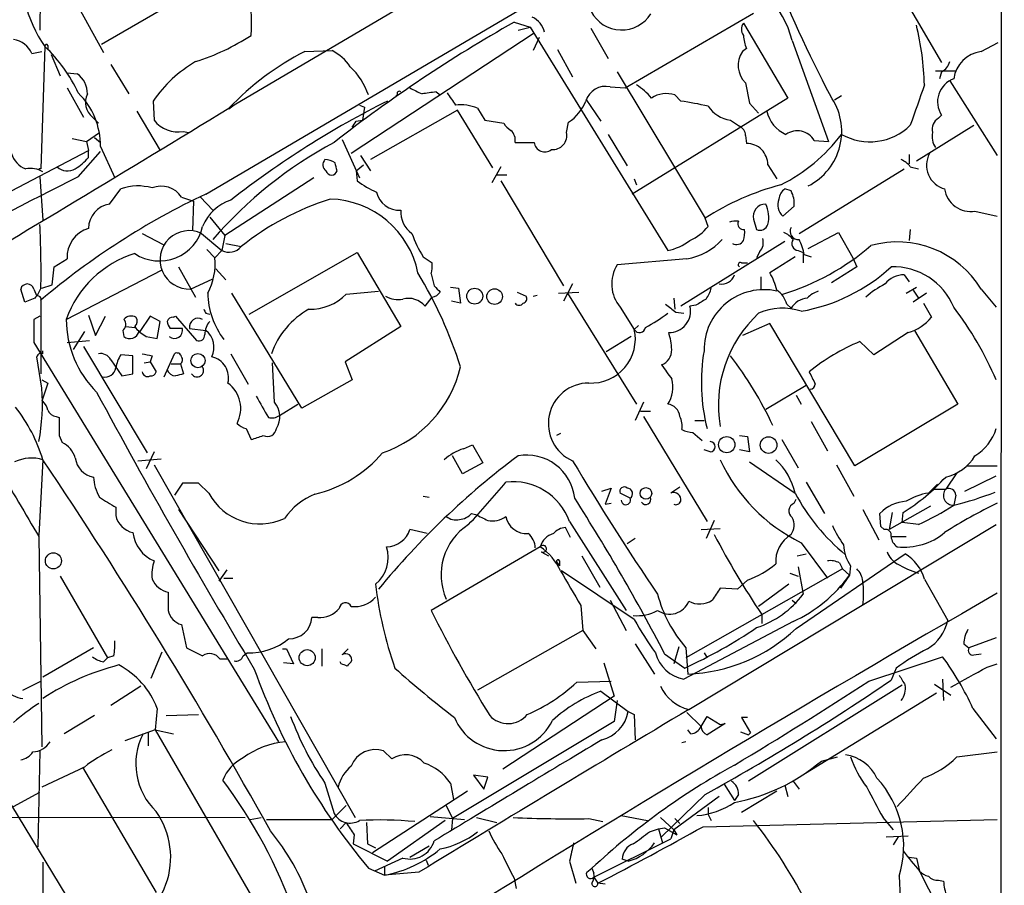
# Model space of a CAD drawing. Extents: x 8 to 1055, y 8 to 885.
# Drawn here: x 782 to 865, y 136 to 209 of the extents above; entities that cross this region are included whole.
import ezdxf

# ---------------------------------------------------------------- set-up
doc = ezdxf.new("R2010")
doc.units = 0
doc.header["$MEASUREMENT"] = 0
doc.layers.add('MAIN', color=5, linetype='CONTINUOUS')

msp = doc.modelspace()

# ---------------------------------------------------------------- linework, layer by layer
at = {"layer": 'MAIN'}
for p, q in [((864.616, 776.0547), (864.2773, 61.6373)), ((833.882, 221.3187), (800.1, 201.422)), ((797.7293, 193.9713), (837.7767, 217.5087)), ((783.9287, 215.7307), (783.844, 207.6873)), ((854.1173, 213.9527), (859.3667, 204.978)), ((785.4527, 212.598), (789.178, 205.8247)), ((797.4753, 211.4127), (789.0087, 206.502)), ((832.866, 202.8613), (843.6187, 209.1267)), ((823.5527, 208.3647), (824.9073, 207.9413)), ((823.8913, 207.6873), (824.9073, 207.9413)), ((824.9073, 207.9413), (836.422, 189.23)), ((829.9873, 207.8567), (831.4267, 205.3167)), ((842.772, 208.28), (846.4973, 202.0147)), ((825.246, 207.4333), (809.9213, 197.358)), ((825.6693, 207.0947), (825.1613, 205.994)), ((784.2673, 206.3327), (783.9287, 196.088)), ((784.5213, 206.4173), (784.5213, 206.0787)), ((843.026, 206.1633), (842.6873, 205.9093)), ((846.836, 206.8407), (849.884, 198.374)), ((862.6687, 205.9093), (864.108, 206.6713)), ((783.1667, 205.74), (784.0133, 205.9093)), ((784.7753, 205.6553), (785.5373, 203.8773)), ((806.0267, 205.9093), (808.3127, 205.994)), ((827.1933, 206.0787), (828.4633, 203.7927)), ((789.7707, 204.8087), (791.2947, 202.3533)), ((786.13, 204.1313), (786.9767, 204.0467)), ((832.1887, 204.216), (839.5547, 191.9393)), ((858.8587, 204.3007), (860.552, 204.3007)), ((859.3667, 204.216), (859.1973, 203.6233)), ((831.596, 202.946), (832.866, 202.8613)), ((842.9413, 203.2847), (843.28, 201.5913)), ((860.044, 203.454), (864.0233, 197.1887)), ((786.13, 202.8613), (787.4847, 200.406)), ((813.816, 202.2687), (813.6467, 202.184)), ((817.0333, 202.5227), (817.372, 202.2687)), ((837.0147, 202.2687), (837.5227, 201.7607)), ((850.9847, 202.184), (850.392, 201.8453)), ((793.3267, 201.7607), (793.4113, 200.152)), ((800.1, 201.422), (799.6767, 201.0833)), ((810.5987, 201.422), (811.022, 201.2527)), ((810.5987, 201.422), (811.022, 201.2527)), ((811.022, 201.2527), (810.8527, 200.152)), ((829.564, 201.93), (830.834, 200.0673)), ((846.4973, 202.0147), (833.4587, 193.9713)), ((843.28, 201.5913), (844.042, 200.7447)), ((788.2467, 200.406), (788.7547, 199.898)), ((791.972, 200.914), (793.9193, 197.612)), ((818.8113, 200.9987), (811.53, 196.85)), ((821.7747, 196.1727), (818.8113, 200.9987)), ((820.5047, 201.168), (821.0973, 200.152)), ((859.1127, 200.3213), (859.3667, 200.5753)), ((810.3447, 200.0673), (810.8527, 200.152)), ((821.0973, 200.152), (822.706, 199.898)), ((827.9553, 199.136), (828.1247, 199.9827)), ((841.6713, 200.152), (842.4333, 199.644)), ((857.25, 196.7653), (862.076, 199.7287)), ((787.7387, 198.374), (788.8393, 199.136)), ((795.8667, 199.2207), (796.29, 199.136)), ((831.4267, 198.9667), (833.0353, 196.342)), ((842.9413, 198.882), (843.026, 198.2047)), ((786.5533, 198.628), (787.7387, 198.374)), ((787.7387, 198.374), (787.908, 197.612)), ((788.416, 198.7127), (788.924, 198.2893)), ((788.924, 197.9507), (790.1093, 195.326)), ((809.1593, 198.5433), (810.5987, 195.326)), ((823.6373, 198.2893), (825.246, 198.2893)), ((848.6987, 198.4587), (849.884, 198.374)), ((778.002, 192.4473), (787.908, 197.612)), ((787.0613, 195.4107), (788.924, 197.5273)), ((787.908, 197.0193), (787.908, 197.612)), ((810.6833, 197.1887), (811.53, 195.9187)), ((856.6573, 197.2733), (856.6573, 196.5113)), ((810.3447, 195.9187), (810.9373, 196.4267)), ((844.804, 196.4267), (845.566, 195.2413)), ((783.9287, 196.088), (783.7593, 196.088)), ((810.3447, 195.9187), (810.4293, 195.072)), ((822.452, 196.2573), (821.69, 194.9027)), ((822.1133, 195.58), (822.96, 195.58)), ((847.4287, 190.6693), (856.234, 196.088)), ((856.742, 196.2573), (857.4193, 196.088)), ((783.844, 195.4107), (784.098, 191.77)), ((806.7887, 195.326), (799.338, 190.5)), ((822.452, 195.072), (827.7013, 186.2667)), ((833.628, 195.2413), (833.7973, 194.7333)), ((789.686, 193.1247), (790.6173, 194.3947)), ((846.7513, 194.2253), (846.2433, 194.3947)), ((795.6973, 193.7173), (796.7133, 193.3787)), ((796.7133, 193.3787), (796.6287, 190.9233)), ((797.306, 193.7173), (798.322, 192.6167)), ((846.074, 192.1087), (847.0053, 192.9553)), ((862.1607, 192.532), (864.0233, 192.1087)), ((798.068, 192.024), (799.338, 190.5)), ((839.8087, 191.262), (839.5547, 191.9393)), ((843.6187, 191.8547), (843.8727, 191.008)), ((792.3953, 190.6693), (794.1733, 189.738)), ((797.3907, 190.6693), (799.084, 189.23)), ((799.338, 190.5), (799.084, 189.23)), ((848.1907, 189.3993), (850.7307, 190.754)), ((850.7307, 190.754), (851.916, 188.6373)), ((856.742, 191.008), (856.6573, 190.0767)), ((799.4227, 189.8227), (800.6927, 189.5687)), ((846.2433, 189.992), (837.5227, 184.5733)), ((797.814, 189.3147), (798.4913, 188.6373)), ((799.084, 189.23), (798.4913, 188.6373)), ((801.37, 183.896), (810.4293, 189.0607)), ((810.4293, 189.0607), (814.07, 182.88)), ((844.1267, 189.1453), (843.8727, 188.6373)), ((847.344, 189.23), (847.7673, 189.0607)), ((847.7673, 189.0607), (847.7673, 188.214)), ((847.852, 188.8913), (848.4447, 188.722)), ((785.0293, 187.8753), (786.13, 188.5527)), ((815.9327, 188.722), (816.6947, 188.214)), ((838.0307, 188.5527), (832.1887, 188.0447)), ((842.6027, 188.214), (843.1107, 188.214)), ((847.09, 188.722), (844.9733, 187.3673)), ((851.916, 188.6373), (852.2547, 187.8753)), ((784.86, 186.3513), (785.0293, 187.8753)), ((786.0453, 183.4727), (794.0887, 187.6213)), ((795.4433, 187.8753), (796.8827, 185.3353)), ((798.576, 187.706), (799.4227, 186.7747)), ((816.61, 187.2827), (816.864, 186.2667)), ((852.2547, 187.8753), (850.138, 186.5207)), ((856.234, 187.198), (856.6573, 186.6053)), ((796.4593, 186.0127), (798.322, 186.8593)), ((828.4633, 186.436), (827.7013, 184.9967)), ((844.2113, 187.0287), (844.2113, 186.0127)), ((782.574, 184.912), (782.2353, 186.0127)), ((783.336, 186.0127), (783.59, 185.42)), ((783.9287, 186.0973), (783.59, 185.42)), ((784.0133, 186.0973), (784.86, 186.3513)), ((805.7727, 176.022), (799.9307, 185.674)), ((809.498, 185.5893), (812.2073, 185.8433)), ((818.2187, 186.182), (818.896, 186.0973)), ((818.896, 186.0973), (819.0653, 184.8273)), ((823.8067, 185.7587), (824.5687, 185.42)), ((827.278, 185.674), (828.9713, 185.7587)), ((828.04, 185.674), (833.7973, 176.3607)), ((856.4033, 185.674), (857.25, 186.182)), ((856.996, 185.928), (857.4193, 185.2507)), ((858.0967, 185.674), (856.996, 184.912)), ((862.6687, 186.0127), (863.9387, 184.4887)), ((783.4207, 185.2507), (782.574, 184.912)), ((783.9287, 185.0813), (783.9287, 178.9007)), ((816.102, 184.5733), (816.6947, 185.3353)), ((819.0653, 184.8273), (818.3033, 184.9967)), ((825.1613, 185.42), (825.5, 185.5047)), ((836.93, 185.2507), (837.0147, 184.3193)), ((846.4127, 184.7427), (846.7513, 184.404)), ((857.8427, 184.8273), (858.52, 183.642)), ((797.7293, 183.9807), (798.068, 183.896)), ((832.4427, 184.4887), (833.628, 182.626)), ((837.0993, 184.0653), (837.7767, 183.9807)), ((838.7927, 184.658), (838.2847, 184.5733)), ((783.844, 183.7267), (783.336, 183.4727)), ((783.336, 183.4727), (783.336, 181.5253)), ((787.908, 183.8113), (788.5007, 182.118)), ((788.5007, 182.118), (789.3473, 183.7267)), ((793.0727, 183.7267), (792.226, 182.4567)), ((793.9193, 183.3033), (793.0727, 183.7267)), ((793.6653, 181.864), (793.9193, 183.3033)), ((795.02, 183.642), (795.1893, 183.7267)), ((795.1893, 183.7267), (796.9673, 181.6947)), ((844.9733, 183.134), (842.6873, 182.118)), ((852.0853, 171.196), (844.9733, 183.134)), ((787.5693, 182.4567), (786.638, 180.9327)), ((790.7867, 182.5413), (790.8713, 182.0333)), ((791.0407, 182.88), (791.8027, 182.7953)), ((792.1413, 182.4567), (792.734, 182.0333)), ((795.782, 182.7107), (794.766, 182.7107)), ((796.3747, 182.7107), (797.7293, 182.5413)), ((814.07, 182.88), (809.4133, 179.9167)), ((833.9667, 182.9647), (833.628, 182.626)), ((856.5727, 182.372), (853.694, 180.5093)), ((857.0807, 182.5413), (860.7213, 176.3607)), ((783.336, 181.5253), (803.8253, 148.082)), ((786.13, 181.5253), (787.9927, 181.6947)), ((792.734, 182.0333), (793.6653, 181.864)), ((833.374, 182.0333), (831.2573, 180.7633)), ((853.694, 180.5093), (852.5087, 181.61)), ((784.098, 180.594), (784.098, 180.848)), ((787.4847, 181.1867), (792.8187, 172.2967)), ((784.0133, 177.7153), (783.59, 180.34)), ((789.7707, 180.086), (790.702, 178.7313)), ((791.6333, 180.4247), (790.6173, 180.5093)), ((791.6333, 178.9007), (791.6333, 180.4247)), ((792.5647, 179.832), (793.0727, 179.9167)), ((793.242, 180.4247), (793.0727, 179.9167)), ((793.0727, 179.9167), (793.5807, 179.07)), ((794.258, 178.6467), (795.1047, 180.594)), ((799.846, 180.594), (801.2853, 178.054)), ((803.4867, 176.53), (803.3173, 179.832)), ((809.4133, 179.9167), (810.006, 178.3927)), ((794.8507, 179.7473), (795.6127, 179.7473)), ((795.6127, 179.7473), (795.8667, 178.9007)), ((784.0133, 178.3927), (784.5213, 178.1387)), ((784.5213, 178.1387), (784.0133, 176.6147)), ((790.702, 178.7313), (791.6333, 178.9007)), ((810.006, 178.3927), (805.7727, 176.022)), ((844.6347, 175.9373), (848.0213, 177.9693)), ((784.0133, 176.6147), (784.098, 176.6147)), ((834.39, 176.53), (833.7127, 175.006)), ((847.1747, 177.1227), (847.598, 176.3607)), ((803.91, 175.4293), (805.434, 176.3607)), ((834.136, 175.768), (834.9827, 175.768)), ((860.7213, 176.3607), (852.0853, 171.196)), ((785.1987, 175.3447), (785.4527, 175.26)), ((834.39, 175.3447), (839.724, 166.5393)), ((838.708, 175.006), (839.47, 175.006)), ((848.4447, 174.9213), (849.7993, 172.466)), ((801.116, 174.3287), (801.5393, 173.3973)), ((785.4527, 173.736), (785.7067, 173.1433)), ((827.4473, 173.9053), (827.1087, 173.736)), ((838.5387, 173.99), (839.3007, 173.3127)), ((842.4333, 173.736), (843.1107, 173.6513)), ((843.1107, 173.6513), (843.28, 172.3813)), ((845.9893, 173.3973), (847.344, 171.0267)), ((793.4113, 172.3813), (792.734, 170.942)), ((819.3193, 172.6353), (820.0813, 172.974)), ((820.0813, 172.974), (820.928, 171.45)), ((839.978, 172.3813), (839.47, 172.5507)), ((843.28, 172.3813), (842.4333, 172.5507)), ((784.098, 171.704), (783.7593, 165.354)), ((792.0567, 171.6193), (794.004, 171.7887)), ((819.2347, 170.5187), (818.388, 172.0427)), ((843.28, 171.5347), (847.09, 168.91)), ((793.4113, 171.2807), (810.26, 141.732)), ((820.928, 171.45), (819.2347, 170.5187)), ((850.5613, 171.2807), (852.0007, 168.656)), ((861.4833, 171.196), (864.0233, 171.196)), ((860.6367, 170.6033), (859.7053, 169.2487)), ((861.314, 169.0793), (863.9387, 170.3493)), ((795.782, 169.7567), (795.1047, 168.7407)), ((797.1367, 169.7567), (795.782, 169.7567)), ((797.9833, 168.91), (797.1367, 169.7567)), ((830.9187, 169.0793), (831.6807, 169.3333)), ((831.6807, 169.3333), (831.1727, 167.9787)), ((837.438, 169.418), (836.676, 168.91)), ((848.0213, 169.8413), (849.5453, 167.2167)), ((858.266, 168.91), (859.028, 169.672)), ((858.6047, 169.2487), (859.7053, 169.2487)), ((815.9327, 168.656), (816.4407, 168.5713)), ((833.2893, 168.4867), (832.4427, 168.91)), ((847.0053, 168.0633), (847.1747, 168.402)), ((860.552, 168.7407), (860.3827, 167.894)), ((790.194, 167.7247), (790.194, 167.0473)), ((795.4433, 167.5553), (798.83, 162.3907)), ((831.1727, 167.9787), (831.6807, 168.0633)), ((852.7627, 167.5553), (854.1173, 165.0153)), ((858.4353, 167.8093), (854.964, 165.862)), ((819.9967, 167.2167), (820.3353, 167.132)), ((840.3167, 166.624), (839.6393, 165.1)), ((854.2867, 166.116), (854.202, 167.2167)), ((855.218, 167.3013), (854.964, 165.862)), ((856.0647, 166.4547), (856.1493, 167.3013)), ((816.2713, 165.5233), (814.832, 165.862)), ((828.294, 165.1847), (827.8707, 166.0313)), ((828.2093, 166.5393), (832.9507, 159.0887)), ((838.2, 150.7913), (863.9387, 166.2853)), ((839.216, 165.862), (840.8247, 165.9467)), ((854.5407, 165.862), (854.2867, 166.116)), ((857.4193, 166.2853), (856.0647, 166.4547)), ((783.7593, 165.2693), (784.0133, 147.6587)), ((833.7127, 165.1), (833.0353, 164.6767)), ((855.218, 165.2693), (856.4033, 165.2693)), ((825.754, 164.4227), (816.61, 159.0887)), ((847.598, 164.7613), (849.7993, 161.798)), ((825.8387, 163.9993), (826.4313, 163.6607)), ((829.2253, 163.6607), (830.7493, 161.036)), ((847.1747, 157.5647), (856.3187, 163.83)), ((847.2593, 163.6607), (848.0213, 163.83)), ((799.5073, 162.4753), (798.83, 161.544)), ((827.1087, 163.1527), (827.3627, 162.814)), ((827.3627, 163.2373), (827.3627, 162.814)), ((851.0693, 162.56), (837.946, 155.1093)), ((847.344, 162.7293), (847.7673, 160.4433)), ((850.8153, 163.068), (851.0693, 162.56)), ((851.0693, 162.56), (851.662, 162.052)), ((851.7467, 162.814), (851.662, 162.052)), ((785.5373, 161.9673), (789.5167, 155.1093)), ((799.2533, 161.798), (800.0153, 161.798)), ((833.628, 158.3267), (827.532, 162.3907)), ((846.6667, 162.2213), (847.344, 161.9673)), ((851.662, 162.052), (850.9, 160.9513)), ((857.9273, 161.7133), (859.8747, 158.242)), ((842.264, 160.8667), (840.8247, 160.9513)), ((843.1107, 161.6287), (842.264, 160.8667)), ((846.582, 161.29), (844.042, 159.4273)), ((829.1407, 159.512), (829.31, 157.3953)), ((831.596, 159.9353), (832.9507, 157.3953)), ((846.836, 159.9353), (847.1747, 159.6813)), ((807.1273, 158.496), (806.6193, 158.496)), ((844.296, 158.75), (844.296, 157.988)), ((795.6973, 157.9033), (796.1207, 155.956)), ((846.9207, 158.1573), (837.7767, 153.3313)), ((829.31, 157.3953), (820.5047, 152.4)), ((829.31, 157.3953), (830.4107, 155.8713)), ((863.9387, 156.8027), (861.6527, 155.956)), ((788.3313, 155.956), (784.098, 153.5007)), ((804.164, 155.8713), (804.5027, 155.8713)), ((804.5027, 155.8713), (805.0953, 154.6013)), ((807.466, 155.8713), (807.466, 154.432)), ((809.6673, 155.8713), (809.1593, 155.3633)), ((833.7127, 156.2947), (835.3213, 153.7547)), ((837.3533, 156.0407), (836.93, 154.6013)), ((837.946, 155.956), (838.1153, 153.7547)), ((861.2293, 156.2947), (861.6527, 155.956)), ((789.178, 154.7707), (789.5167, 155.1093)), ((790.0247, 155.2787), (789.5167, 155.1093)), ((793.1573, 153.416), (794.0887, 155.6173)), ((800.862, 155.2787), (801.2007, 155.5327)), ((836.168, 155.448), (837.8613, 154.2627)), ((839.47, 155.5327), (839.724, 155.1093)), ((853.2707, 153.162), (859.4513, 155.194)), ((862.076, 155.3633), (862.6687, 155.448)), ((798.9147, 155.0247), (799.592, 155.0247)), ((805.0953, 154.6013), (804.2487, 154.686)), ((809.0747, 154.6013), (808.99, 154.7707)), ((831.088, 154.686), (831.9347, 151.892)), ((855.5567, 154.2627), (855.1333, 153.2467)), ((863.1767, 154.3473), (864.0233, 154.6013)), ((782.4047, 152.4), (783.9287, 153.162)), ((792.3107, 152.7387), (789.7707, 151.13)), ((828.802, 153.0773), (831.6807, 153.162)), ((856.0647, 152.8233), (843.1953, 144.78)), ((858.774, 152.908), (860.1287, 151.9767)), ((859.4513, 153.3313), (859.536, 151.5533)), ((831.9347, 151.892), (822.6213, 145.796)), ((830.834, 152.3153), (833.12, 150.622)), ((858.9433, 152.146), (847.598, 145.2033)), ((832.1887, 151.5533), (831.9347, 149.7753)), ((788.416, 150.2833), (785.876, 148.7593)), ((793.6653, 150.876), (793.496, 149.098)), ((794.4273, 150.2833), (797.1367, 150.368)), ((833.12, 150.622), (833.628, 150.368)), ((833.628, 150.368), (833.7127, 148.2513)), ((838.0307, 150.5373), (839.216, 149.352)), ((839.216, 149.352), (839.724, 150.1987)), ((839.724, 150.1987), (840.8247, 149.5213)), ((843.1107, 150.114), (842.6027, 150.114)), ((842.6027, 150.114), (843.3647, 148.844)), ((861.9913, 150.876), (863.9387, 148.336)), ((831.9347, 149.7753), (818.388, 141.6473)), ((841.248, 149.606), (839.724, 148.6747)), ((840.8247, 149.5213), (841.248, 149.606)), ((793.496, 149.098), (790.956, 148.1667)), ((792.9033, 148.9287), (792.9033, 147.7433)), ((793.496, 149.098), (795.02, 148.7593)), ((793.496, 149.098), (801.878, 134.62)), ((838.3693, 148.7593), (838.1153, 149.098)), ((842.518, 148.9287), (843.1953, 148.6747)), ((843.3647, 148.844), (843.1953, 148.6747)), ((837.946, 148.082), (837.6073, 147.9973)), ((783.844, 147.32), (783.6747, 139.2767)), ((812.6307, 147.32), (813.308, 146.6427)), ((849.2913, 146.4733), (850.646, 146.812)), ((860.6367, 146.812), (864.0233, 147.2353)), ((787.5693, 145.9653), (784.0133, 144.272)), ((787.4, 145.9653), (793.5807, 135.4667)), ((821.3513, 145.1187), (820.166, 145.288)), ((820.166, 145.288), (821.0127, 144.1027)), ((787.908, 132.1647), (780.034, 145.1187)), ((807.72, 144.6107), (808.482, 142.0707)), ((818.2187, 144.6107), (818.4727, 143.256)), ((821.0127, 144.1027), (821.3513, 145.1187)), ((841.1633, 144.526), (842.01, 143.1713)), ((846.2433, 144.4413), (846.4973, 143.51)), ((846.9207, 144.78), (847.4287, 144.1027)), ((781.6427, 142.6633), (783.844, 143.8487)), ((819.658, 143.9333), (811.6993, 138.7687)), ((839.5547, 143.6793), (835.914, 140.1233)), ((840.74, 143.51), (836.93, 140.716)), ((842.3487, 143.6793), (842.01, 143.1713)), ((845.566, 143.9333), (842.6027, 142.1553)), ((808.3127, 141.5627), (809.498, 142.748)), ((817.88, 142.748), (818.388, 141.6473)), ((832.5273, 141.9013), (834.7287, 141.478)), ((839.8087, 142.5787), (839.8087, 141.986)), ((839.8087, 141.986), (840.0627, 141.478)), ((744.3893, 141.8167), (801.0313, 141.732)), ((801.4547, 141.5627), (802.386, 141.732)), ((802.8093, 141.5627), (808.3127, 141.5627)), ((809.498, 141.3087), (808.99, 140.8007)), ((808.99, 140.8007), (809.498, 141.3087)), ((811.1913, 141.3087), (811.276, 139.5307)), ((817.7953, 141.478), (812.9693, 138.0913)), ((816.5253, 141.8167), (819.404, 141.5627)), ((818.388, 141.6473), (818.3033, 140.716)), ((820.42, 141.732), (822.1133, 141.3087)), ((829.818, 141.6473), (831.0033, 141.3933)), ((835.8293, 141.732), (836.93, 140.716)), ((837.0147, 141.6473), (837.438, 141.224)), ((839.3853, 140.97), (864.0233, 141.5627)), ((854.456, 141.732), (855.3027, 140.716)), ((810.1753, 140.2927), (810.0907, 139.5307)), ((834.898, 140.5467), (835.66, 140.8007)), ((835.66, 140.8007), (836.168, 140.8853)), ((835.66, 140.8007), (835.9987, 139.6153)), ((836.168, 140.8853), (837.184, 140.2927)), ((836.93, 140.716), (836.676, 139.954)), ((836.93, 140.716), (837.184, 140.2927)), ((854.71, 140.1233), (856.5727, 140.208)), ((810.0907, 139.5307), (812.9693, 138.0913)), ((811.276, 139.5307), (811.9533, 139.192)), ((830.2413, 136.7367), (836.676, 139.954)), ((855.726, 140.1233), (855.3027, 139.446)), ((814.832, 138.43), (816.4407, 139.3613)), ((784.098, 138.0067), (783.9287, 101.9387)), ((814.2393, 138.3453), (811.8687, 137.2447)), ((816.1867, 138.176), (816.356, 137.7527)), ((828.2093, 138.0913), (828.7173, 136.2287)), ((833.12, 138.0913), (832.612, 138.2607)), ((856.6573, 138.43), (857.25, 138.3453)), ((857.25, 138.3453), (857.504, 137.2447)), ((811.3607, 137.4987), (812.7153, 136.906)), ((812.7153, 137.668), (812.7153, 136.906)), ((815.594, 137.16), (812.7153, 136.906)), ((829.6487, 137.16), (830.072, 137.4987)), ((830.072, 137.4987), (830.2413, 137.0753)), ((857.504, 137.2447), (859.028, 134.2813)), ((823.5527, 136.652), (823.722, 135.8053)), ((830.2413, 136.7367), (830.58, 136.2287)), ((831.1727, 136.144), (830.58, 136.2287)), ((855.8107, 136.8213), (855.8953, 135.0433)), ((859.1127, 136.4827), (859.536, 136.398))]:
    msp.add_line(p, q, dxfattribs=at)
for centre, radius in [((820.2591, 185.4134), 0.6681), ((821.9245, 185.379), 0.6497), ((797.0785, 180.0131), 0.5928), ((841.3665, 172.975), 0.6816), ((844.8727, 172.9448), 0.698), ((834.6053, 168.8927), 0.4838), ((784.972, 163.2401), 0.6727), ((806.2293, 155.1298), 0.6719)]:
    msp.add_circle(centre, radius, dxfattribs=at)
for centre, radius, start, end in [((784.6678, 208.2615), 16.901, 356.616419, 51.498231), ((792.6779, 212.3501), 10.3415, 170.134359, 215.581989), ((936.8736, 248.2236), 98.2721, 200.884712, 207.936387), ((832.5696, 210.6083), 2.893, 147.905816, 327.908546), ((839.8565, 205.2672), 7.1547, 12.704701, 81.538293), ((824.3747, 207.185), 1.75, 10.969616, 66.35), ((883.5873, 102.2564), 121.9144, 119.500578, 128.028211), ((843.4495, 207.772), 0.8468, 143.136869, 216.863132), ((834.5252, 202.4859), 23.4106, 1.5406, 13.90233), ((790.999, 223.535), 19.3867, 287.667444, 302.935033), ((845.9274, 207.4125), 3.1589, 182.694476, 203.294332), ((781.275, 204.8801), 2.078, 24.444868, 79.807858), ((784.3943, 206.375), 0.1339, 18.421413, 198.421413), ((774.8847, 196.6522), 13.4813, 25.41507, 45.895291), ((816.9241, 184.6916), 23.8526, 117.185009, 136.309679), ((806.2257, 202.1116), 4.4078, 34.99202, 61.739566), ((844.3652, 204.7471), 2.0411, 145.291531, 225.764216), ((863.0497, 203.2423), 2.6941, 98.130102, 171.869898), ((802.4822, 195.4667), 11.1102, 120.264604, 145.493203), ((805.6839, 200.2944), 6.0103, 19.176855, 46.295015), ((858.7882, 205.373), 1.2936, 296.565051, 346.120598), ((785.7486, 202.3744), 2.0748, 359.417314, 53.707266), ((831.2077, 201.2773), 1.7133, 76.900608, 163.611781), ((830.5784, 198.118), 5.9443, 40.960418, 57.213288), ((1704.0073, -94.9109), 897.0345, 160.5955178, 160.8246945), ((861.0615, 201.7037), 2.0361, 109.474375, 213.655727), ((782.6534, 197.978), 6.2707, 359.750556, 45.336616), ((789.2914, 201.6528), 1.6267, 154.491981, 230.040189), ((813.943, 202.3957), 0.1796, 45, 225), ((942.3499, 456.6271), 284.0033, 243.320366, 243.549531), ((818.5136, 187.9337), 14.6639, 95.793794, 100.473434), ((1072.2916, 371.2472), 305.2519, 213.574175, 213.803368), ((836.2992, 200.1621), 2.2248, 71.240107, 123.622212), ((845.8758, 199.2188), 5.1229, 296.863654, 35.367228), ((847.1016, 133.2499), 76.5424, 116.482633, 128.124896), ((819.0656, 197.5712), 3.874, 68.193372, 96.277475), ((826.0678, 203.1193), 3.7509, 303.255812, 338.764206), ((832.0915, 166.0541), 36.1173, 77.662462, 81.351243), ((842.0733, 202.8398), 2.7177, 213.563183, 261.493628), ((-397.0195, 2161.1947), 2296.4726, 299.9106711, 301.4061927), ((847.4711, 201.5492), 2.8242, 192.997962, 246.124233), ((795.3945, 201.6782), 2.5025, 217.580597, 280.87662), ((683.1638, 284.496), 152.6538, 326.192749, 326.421911), ((824.0181, 200.6174), 1.4964, 208.735138, 241.264862), ((842.1033, 198.8736), 0.8381, 0.574306, 66.812181), ((853.3525, 203.2078), 4.8572, 240.82544, 314.252626), ((859.5994, 199.4112), 1.0321, 118.13682, 195.464975), ((822.579, 198.501), 1.0793, 348.687985, 48.177331), ((826.7847, 198.8889), 1.1963, 265.233972, 11.919489), ((839.2753, 207.8532), 14.6997, 296.807173, 322.804404), ((847.2805, 197.626), 1.6446, 30.419442, 125.391881), ((860.2126, 198.7972), 1.6432, 168.101285, 214.519837), ((825.4309, 166.6892), 35.8585, 118.207147, 139.112519), ((826.1306, 198.3937), 0.8907, 186.730881, 308.514153), ((843.0471, 196.4478), 1.757, 359.311923, 90.688077), ((783.2709, 197.8477), 1.8632, 195.238666, 250.817204), ((860.1708, 196.3842), 2.0642, 151.852081, 254.543791), ((784.5642, 199.8553), 4.3845, 300.770125, 319.697495), ((808.1615, 196.4207), 0.6158, 135.802667, 234.596423), ((807.7275, 195.3366), 1.5134, 56.322533, 90.28394), ((639.3087, 153.9279), 174.5533, 13.919686, 14.148845), ((855.1766, 195.0309), 1.9886, 38.076638, 66.171495), ((783.0397, 194.042), 2.0812, 59.43521, 100.548625), ((786.1541, 197.1524), 1.2488, 225.78838, 301.536569), ((808.2704, 196.0456), 0.4827, 195.242626, 344.754253), ((964.1287, -159.1213), 396.2901, 116.539369, 120.68156), ((792.0588, 190.4313), 4.2174, 73.706755, 109.986473), ((794.0041, 192.5982), 2.0296, 33.462226, 112.054607), ((814.9617, 201.046), 7.4988, 232.812859, 247.052229), ((851.3496, 173.7456), 21.6825, 104.543777, 122.955173), ((824.6976, 136.9496), 63.0774, 115.311715, 130.265535), ((813.9429, 194.5638), 1.9513, 192.522757, 273.734773), ((846.8363, 193.4632), 1.1042, 122.481141, 175.595723), ((844.9743, 193.2095), 2.0468, 352.865956, 29.753909), ((861.8059, 194.7113), 2.208, 188.243864, 279.246887), ((789.9826, 191.0713), 2.0747, 98.219149, 179.409001), ((801.0184, 189.8235), 3.824, 107.854041, 157.902828), ((815.2055, 171.3605), 23.2843, 107.656082, 128.556509), ((807.9315, 185.8159), 7.735, 11.570258, 88.430929), ((844.6049, 192.1072), 1.0179, 88.322431, 194.361125), ((842.5319, 192.0593), 2.3573, 344.549399, 26.869408), ((846.9444, 193.073), 1.2991, 158.55241, 227.929843), ((816.2542, 192.4649), 2.1895, 176.024386, 235.09416), ((701.1041, 187.4498), 82.8356, 359.064461, 2.754987), ((842.1369, 190.1189), 1.5806, 82.299482, 110.370222), ((842.772, 191.4737), 0.4732, 153.440363, 280.308095), ((844.169, 191.5923), 0.6551, 243.110319, 345.772842), ((788.6074, 188.7108), 2.4824, 106.363881, 183.651488), ((793.8485, 192.0807), 3.7181, 236.617657, 347.279475), ((796.3466, 188.4567), 2.4466, 64.737925, 272.640206), ((824.7536, 194.1374), 10.3506, 199.576336, 211.546941), ((836.6761, 193.7174), 3.9802, 293.837668, 321.90988), ((840.4834, 190.7543), 2.3868, 343.507232, 6.101609), ((845.354, 188.9333), 1.9906, 38.089814, 66.155872), ((847.378, 190.8613), 0.7019, 153.241457, 274.142618), ((835.4483, 193.8443), 4.7159, 281.915627, 306.973897), ((837.2248, 193.571), 5.0826, 279.123359, 317.866824), ((842.1794, 190.4153), 0.6825, 240.249913, 330.257201), ((843.3362, 189.9074), 1.098, 316.047932, 17.961359), ((847.4117, 189.8226), 0.5965, 145.40144, 263.482652), ((843.7021, 188.2137), 4.2048, 9.27348, 27.59252), ((855.6506, 181.7395), 8.2168, 31.336514, 105.6069), ((794.3427, 180.5554), 8.7953, 106.785475, 160.62873), ((799.6767, 190.4048), 1.3158, 243.228535, 320.547906), ((840.1896, 204.9623), 20.247, 286.895756, 310.877174), ((793.5079, 188.093), 5.013, 331.148547, 6.233287), ((814.3214, 187.9603), 2.3868, 343.507232, 6.101609), ((834.7989, 186.4441), 3.0619, 148.48297, 219.689131), ((842.5181, 188.0446), 0.1894, 63.462013, 243.394352), ((784.5958, 168.6664), 36.1299, 17.437549, 31.17154), ((840.9305, 187.5579), 1.1379, 260.363024, 341.561867), ((840.2322, 184.5733), 5.5031, 14.250882, 30.511471), ((845.0567, 198.7739), 14.8431, 279.858251, 312.755776), ((856.1916, 185.2085), 1.99, 88.779104, 141.914412), ((855.2836, 182.3465), 5.5308, 22.787926, 91.557198), ((782.7856, 185.8644), 0.5699, 15.079687, 164.917697), ((858.364, 179.2464), 8.1036, 117.475109, 131.289752), ((804.6087, 185.8249), 6.7117, 181.288298, 217.06829), ((806.4867, 188.5186), 4.2011, 268.344064, 315.790822), ((816.5393, 186.3373), 1.014, 278.815759, 325.206569), ((944.1179, 313.0126), 179.6053, 224.885409, 225.114592), ((844.4972, 180.9304), 5.0278, 77.72656, 180.939042), ((837.7552, 186.5845), 2.3584, 323.024664, 348.077809), ((844.2106, 184.0647), 2.3041, 17.112967, 53.967142), ((849.9555, 183.3721), 2.6363, 110.383071, 134.552782), ((783.6747, 185.166), 0.2678, 341.558284, 161.558284), ((813.8583, 187.212), 2.0812, 239.43521, 280.548625), ((814.7142, 183.4353), 1.7947, 39.351851, 105.34416), ((823.976, 185.0603), 0.4111, 214.525032, 325.474968), ((824.2441, 185.2083), 0.3875, 280.497939, 33.11188), ((1006.0259, 396.0538), 271.0633, 231.220639, 231.449822), ((966.2159, -26.7378), 246.8296, 120.851159, 121.080342), ((848.2828, 183.4607), 1.7987, 95.640863, 148.369751), ((882.2846, 226.47), 94.6305, 206.45046, 206.67967), ((809.6907, 178.3432), 6.839, 119.093744, 160.785075), ((828.0808, 195.0315), 13.8454, 297.899143, 307.045691), ((836.557, 184.1501), 1.7788, 268.379614, 13.763594), ((851.124, 176.2908), 10.4542, 132.643467, 189.87454), ((846.0317, 179.6195), 4.7936, 70.928533, 114.523783), ((837.2957, 166.9361), 29.0018, 23.267904, 37.245026), ((794.7773, 183.5338), 8.7322, 180.400906, 224.838076), ((790.4299, 183.0433), 0.6158, 305.403577, 44.210489), ((791.4835, 182.932), 0.8168, 60.371708, 138.548797), ((791.4387, 183.3061), 0.5604, 310.505926, 36.824913), ((794.9522, 183.1934), 0.4537, 81.405541, 165.982133), ((795.469, 183.3627), 0.9588, 183.551733, 222.844497), ((797.1006, 182.8381), 0.737, 59.440245, 189.954388), ((799.3516, 182.1779), 1.7071, 138.757242, 179.167593), ((855.4966, 186.1499), 3.9282, 285.899115, 320.324409), ((791.3651, 182.6684), 0.8045, 232.134386, 344.744257), ((792.5221, 183.1761), 0.778, 202.371723, 247.628278), ((795.1146, 182.5622), 0.6837, 230.674037, 12.54426), ((796.6625, 181.1359), 1.7644, 333.18808, 52.798879), ((830.0196, 181.8286), 3.6955, 266.872718, 12.461204), ((834.0668, 182.8583), 0.4965, 207.896671, 352.710382), ((831.3079, 180.7125), 5.4572, 2.312515, 17.703514), ((797.1518, 182.1544), 0.4953, 248.132005, 5.59663), ((859.052, 165.9065), 17.0122, 112.620409, 129.306516), ((783.9428, 180.2694), 0.3598, 64.446281, 168.683821), ((788.9239, 179.6624), 0.9468, 26.575876, 100.294022), ((795.3164, 180.2695), 0.3874, 10.48609, 123.119959), ((835.423, 180.9073), 1.3379, 291.529445, 1.087791), ((854.8055, 178.1809), 15.5657, 170.133988, 194.328442), ((793.3398, 178.8305), 3.1985, 148.340392, 169.585241), ((835.1398, 392.1649), 215.8456, 258.578058, 258.807262), ((795.3856, 180.0821), 0.4046, 304.14965, 39.604292), ((797.8254, 178.569), 1.8183, 346.310735, 76.906894), ((817.0248, 161.4192), 31.1233, 25.020786, 37.636668), ((789.2851, 179.5456), 0.9192, 257.955311, 351.434405), ((792.861, 179.1546), 0.4733, 190.296185, 296.570465), ((793.1402, 179.1803), 0.4541, 261.450515, 345.942335), ((795.198, 179.4485), 0.7173, 196.959414, 269.305007), ((797.0096, 179.1971), 0.5463, 212.485672, 32.462343), ((809.3157, 181.7742), 10.0129, 288.821103, 346.83258), ((1132.6753, 390.7364), 364.1694, 215.422625, 215.651818), ((1102.5091, 305.5519), 283.9586, 206.450451, 206.679652), ((837.878, 9.4661), 174.5653, 103.92564, 104.154823), ((797.9869, 175.9985), 2.6752, 332.228991, 53.130959), ((829.8276, 174.7363), 3.4024, 90.161662, 246.361173), ((834.3652, 177.7752), 2.4963, 325.482966, 16.335397), ((766.0165, 176.4832), 18.0389, 349.60379, 3.916482), ((1311.303, 459.6227), 594.051, 208.3672168, 210.9421608), ((848.3599, 178.0541), 0.4234, 270.013532, 359.986468), ((782.8959, 175.4483), 1.675, 13.971531, 44.136456), ((1246.9703, 430.1488), 511.9539, 209.630293, 209.859476), ((802.0423, 175.3118), 1.8896, 328.649348, 40.144122), ((771.1312, 167.7661), 13.5516, 16.893062, 37.986155), ((785.2773, 176.1551), 0.8142, 201.80141, 264.460259), ((836.3372, 175.2599), 1.1041, 4.405074, 85.594926), ((1166.4524, 174.498), 381.0005, 179.885409, 180.114592), ((803.2751, 176.2758), 1.0582, 253.733298, 306.870981), ((835.8724, 174.5405), 1.7601, 350.301665, 27.188155), ((801.5204, 175.9541), 1.675, 225.863544, 256.028469), ((802.894, 174.4254), 0.7681, 243.835262, 352.767659), ((838.6541, 176.2479), 2.2608, 242.418273, 267.074191), ((860.001, 175.5569), 4.1248, 301.573377, 342.676884), ((717.3748, 427.5591), 267.7347, 288.322049, 288.551239), ((839.9779, 172.8046), 0.4234, 270.013536, 89.986468), ((784.836, 171.2769), 2.0595, 16.832743, 64.990333), ((820.6284, 168.5192), 4.3193, 107.642942, 132.493824), ((783.1282, 168.6016), 3.2505, 72.640928, 115.529959), ((418.9933, -73.5097), 439.8081, 29.136794, 33.886324), ((788.644, 172.0872), 1.8491, 186.642679, 260.264132), ((804.346, 179.3259), 10.8004, 283.532647, 319.396174), ((864.6674, 117.7176), 67.9257, 126.891677, 140.562268), ((824.6052, 168.0556), 4.0505, 6.109626, 100.151378), ((1028.182, 290.8621), 232.6078, 210.839472, 214.102909), ((853.9546, 177.7382), 14.4501, 204.682423, 243.902556), ((841.8309, 167.7421), 5.3872, 12.520617, 47.343271), ((858.8876, 173.9784), 3.8027, 282.417513, 329.400077), ((2221.4301, 1014.8062), 1669.9133, 210.3501691, 210.5793496), ((792.0698, 170.4633), 3.7438, 183.04086, 210.356135), ((847.6511, 181.1142), 16.2178, 301.601346, 318.010897), ((768.9814, 214.1605), 69.7764, 316.675994, 320.568115), ((823.4554, 164.8191), 5.0556, 19.892671, 96.588873), ((832.7813, 169.0624), 0.3713, 46.844093, 204.231967), ((833.0129, 168.8652), 0.4686, 306.138824, 87.260314), ((860.3545, 168.7266), 0.8331, 141.193043, 271.939855), ((859.9593, 168.7124), 0.5934, 2.73366, 115.342961), ((1001.1552, 506.8047), 399.3493, 237.882682, 238.111877), ((802.2778, 171.2101), 4.8717, 208.173147, 294.956429), ((808.9996, 163.5639), 5.6748, 112.005209, 145.314106), ((687.5636, 78.2636), 167.4536, 27.447144, 32.601628), ((832.9221, 168.34), 0.3954, 183.290739, 21.777193), ((834.5781, 168.4021), 0.4386, 215.411613, 22.694233), ((836.93, 168.3596), 0.6062, 347.915146, 114.7725), ((837.0994, 168.402), 0.4559, 248.189256, 338.200924), ((862.2816, 177.0447), 17.2325, 208.167872, 230.512518), ((856.6198, 164.8709), 3.3688, 93.684761, 135.865938), ((858.8957, 164.2783), 4.6743, 97.742145, 122.222626), ((852.6963, 198.159), 31.2258, 284.250123, 290.935889), ((847.2579, 167.4225), 0.6888, 111.514099, 232.230069), ((847.1042, 188.8206), 24.7839, 294.595027, 302.396244), ((879.8292, 134.5469), 37.0564, 115.247958, 123.04822), ((792.0313, 167.4453), 1.8799, 192.22269, 257.77731), ((818.6844, 167.9366), 1.2631, 230.444741, 283.566481), ((818.8822, 168.1757), 1.4703, 273.841293, 319.28881), ((947.8432, 420.8778), 283.981, 243.320357, 243.54954), ((821.7324, 168.5072), 1.9214, 258.559652, 306.500722), ((824.604, 167.2748), 1.7566, 190.233956, 274.37494), ((845.6891, 166.2234), 1.3206, 323.544873, 29.715821), ((812.8381, 166.5227), 2.1005, 271.271212, 341.666835), ((822.4661, 162.0661), 5.0218, 122.841345, 204.044159), ((827.9689, 164.5648), 1.4698, 93.83093, 139.295957), ((857.1224, 169.1211), 7.4923, 202.941229, 217.192921), ((854.6677, 165.3964), 0.4826, 344.731346, 105.257201), ((794.5379, 165.9343), 2.9229, 186.40968, 247.328565), ((823.8068, 164.3168), 1.5241, 0.797029, 52.338347), ((827.2706, 164.0067), 1.5726, 105.335325, 164.661161), ((908.2401, 201.3202), 76.8184, 207.84589, 213.653328), ((848.0456, 163.2131), 2.5746, 120.180187, 185.120888), ((856.2339, 165.354), 1.1039, 184.400696, 237.530798), ((856.2259, 169.7325), 5.3419, 263.717136, 309.457167), ((810.1407, 163.5337), 2.8844, 308.933428, 17.951266), ((825.9861, 164.249), 0.2899, 239.446291, 143.189394), ((822.8061, 160.2446), 5.1134, 24.815914, 54.794738), ((854.4975, 164.7188), 3.3459, 182.171863, 214.700785), ((827.2357, 163.195), 0.1339, 18.421413, 198.421413), ((856.5811, 164.6271), 1.8935, 199.363161, 240.242358), ((854.3549, 160.668), 3.7222, 16.309709, 58.15713), ((796.3762, 162.1365), 3.1627, 159.631183, 187.689938), ((840.3254, 169.2546), 8.1187, 290.064324, 309.425065), ((850.0534, 161.6291), 1.6282, 62.098704, 98.978664), ((851.2947, 161.445), 1.4713, 3.858111, 49.271992), ((859.8525, 170.3541), 8.489, 240.259137, 253.343682), ((794.9948, 162.4868), 1.9159, 203.811577, 258.007379), ((1547.9651, 584.2991), 834.9566, 210.3516514, 210.5808354), ((841.9788, 169.0067), 11.9219, 294.489258, 324.313211), ((844.8041, 165.1125), 33.0724, 186.637057, 199.151163), ((1094.4858, -8.9066), 305.2796, 146.192733, 146.421916), ((844.6277, 160.528), 8.1982, 352.881052, 7.118948), ((1175.5964, 159.8507), 381.0005, 179.885409, 180.114592), ((810.1984, 161.7787), 2.3677, 263.278995, 317.833096), ((1634.9016, -1178.4984), 1545.0712, 119.92906, 121.9682856), ((846.34, 163.2605), 11.1272, 194.665802, 221.029951), ((841.3035, 165.3419), 8.1103, 288.468459, 322.84328), ((807.3122, 160.5199), 2.0323, 264.780047, 321.617134), ((809.441, 159.1765), 0.5418, 27.572377, 171.349503), ((836.5798, 160.5302), 1.7569, 235.129536, 337.24718), ((839.1013, 161.5579), 1.9305, 242.168613, 302.807625), ((796.1026, 159.3832), 1.5344, 191.065343, 254.683966), ((804.7387, 158.6003), 1.8835, 267.970552, 356.82557), ((915.3209, 208.3669), 110.3276, 206.529169, 211.766903), ((833.8964, 162.0582), 3.4113, 264.058601, 299.483009), ((854.2806, 169.5065), 23.4844, 208.427858, 216.514377), ((819.8517, 193.2594), 42.9545, 294.788612, 304.001863), ((837.5537, 167.7657), 14.0223, 272.295346, 313.32398), ((856.3227, 158.989), 3.6297, 300.801055, 348.123537), ((801.3993, 160.6266), 5.0978, 267.767294, 309.93969), ((863.6012, 156.258), 2.3722, 148.993164, 179.113543), ((785.6192, 156.21), 4.5029, 348.063699, 4.313801), ((966.1279, 494.2771), 378.6339, 243.320357, 243.549534), ((867.4937, 137.7317), 20.3903, 117.174788, 125.83297), ((861.9829, 155.7443), 0.3922, 147.334988, 283.731538), ((789.6641, 157.0763), 2.3563, 233.019707, 258.094435), ((798.0759, 154.4767), 1.002, 33.157158, 126.828725), ((800.2593, 155.466), 0.6311, 255.380272, 342.736416), ((809.4585, 154.9619), 0.5006, 337.552649, 126.700519), ((838.2881, 156.2592), 2.9722, 194.147984, 260.092411), ((840.2251, 140.9784), 23.9109, 24.452403, 36.478735), ((795.8929, 133.529), 21.6825, 104.543777, 122.955173), ((787.3103, 148.502), 6.7839, 20.483884, 62.450216), ((767.0062, 27.5242), 133.8594, 71.45383, 71.683027), ((894.4144, 69.9639), 119.7133, 134.893835, 135.123052), ((872.5579, 220.2158), 88.4891, 228.186956, 232.392333), ((438.3124, 915.5281), 871.7258, 298.9395409, 299.1687155), ((853.6574, 172.8441), 55.1209, 199.79401, 219.883947), ((1067.7579, 280.2576), 246.8725, 210.848186, 211.077349), ((819.0527, 163.4751), 14.2535, 293.136783, 313.156385), ((838.9567, 154.1291), 3.4225, 203.969288, 257.226602), ((748.0251, 310.184), 190.0039, 298.798115, 304.313161), ((647.6073, 470.1857), 377.8908, 300.960129, 302.972763), ((854.7204, 152.5694), 1.6183, 321.107414, 9.026371), ((782.5418, 153.7222), 2.0042, 218.130733, 266.077532), ((834.8867, 141.0163), 12.0038, 109.731781, 132.545544), ((791.6973, 138.6576), 14.9273, 122.125611, 132.343298), ((829.5882, 159.4117), 26.4062, 200.419748, 214.091224), ((2360.2069, -2398.8489), 2969.372, 120.8350759, 121.3444385), ((822.7215, 151.8567), 4.5142, 202.709103, 333.747715), ((823.0507, 151.6683), 2.0638, 222.1523, 320.945195), ((830.1917, 151.1337), 2.9727, 284.155915, 350.088041), ((838.278, 149.7909), 1.0356, 275.057688, 334.924615), ((840.0261, 149.4305), 0.8139, 185.534773, 248.212969), ((797.4153, 146.24), 5.5411, 152.95726, 226.209419), ((783.1611, 149.0354), 1.8024, 272.868596, 328.064704), ((804.9734, 141.2796), 6.825, 94.667712, 127.041994), ((2940.5546, -3369.679), 4101.9992, 120.9503147, 121.1794961), ((781.8971, 148.1659), 1.6431, 281.878242, 325.50333), ((797.0232, 133.4859), 15.656, 117.24755, 127.14613), ((811.9405, 145.2673), 2.1656, 71.415293, 158.812236), ((814.4699, 144.9319), 2.0681, 41.563828, 124.18262), ((850.8428, 143.5912), 3.424, 24.921464, 81.932846), ((860.3508, 149.7694), 9.0982, 198.968863, 217.173565), ((855.09, 152.4439), 7.9047, 290.379503, 314.563317), ((802.3766, 143.6494), 3.4304, 116.20128, 159.251009), ((811.9502, 143.5645), 3.2085, 129.224573, 167.261035), ((814.7159, 142.3344), 4.1775, 33.017888, 71.848704), ((871.4222, 92.9074), 60.813, 118.924045, 132.840236), ((839.1107, 158.4558), 15.7234, 280.625789, 310.351973), ((764.5973, 119.0649), 43.1371, 19.816407, 36.73309), ((841.1351, 143.7357), 1.2149, 357.33919, 59.265937), ((847.803, 139.3227), 8.3893, 342.652535, 42.905071), ((264.0555, 694.2093), 808.8119, 317.0060453, 317.2352236), ((1488.7677, 481.6712), 719.6596, 207.9584818, 208.1876686), ((838.3416, 148.4343), 6.5549, 274.687714, 304.030924), ((788.1643, 138.4099), 6.6338, 284.768181, 35.265284), ((809.8304, 142.8102), 1.5379, 208.741587, 299.972703), ((1063.8249, 310.1179), 305.2519, 213.574175, 213.803368), ((812.4025, 112.6014), 28.9329, 84.341408, 93.574383), ((828.2117, 259.2941), 117.6578, 267.689335, 270.782244), ((809.0548, 114.3705), 43.9258, 15.789231, 38.106098), ((787.9421, 128.1825), 19.6518, 19.645136, 39.306577), ((816.0311, 146.1543), 7.1734, 280.773425, 308.581971), ((831.3983, 144.9777), 10.8692, 203.570911, 215.383194), ((687.3933, 412.6947), 311.3453, 297.380449, 299.220915), ((580.2087, 478.7297), 423.3608, 306.75463, 306.983802), ((814.8402, 140.3624), 2.1046, 253.411052, 344.06844), ((1209.3836, 54.1772), 390.3017, 167.355408, 167.584588), ((833.9951, 138.223), 1.3836, 109.059626, 178.438641), ((832.2504, 141.6992), 3.7112, 283.551339, 325.839347), ((810.7945, 146.9955), 10.2707, 280.778766, 309.822713), ((1331.0443, 391.6678), 567.962, 206.45046, 206.679643), ((1280.1543, 476.7685), 542.1344, 218.546458, 218.775639), ((829.9714, 136.9853), 0.3669, 151.570228, 317.35239), ((829.0988, 136.8635), 1.162, 326.884348, 10.502431), ((858.6712, 138.4479), 1.6763, 225.870102, 256.011837), ((830.326, 136.2146), 0.2544, 176.822669, 3.177331), ((859.0159, 137.4685), 0.9906, 220.795783, 275.608144), ((863.753, 136.581), 4.221, 182.484836, 200.135029)]:
    msp.add_arc(centre, radius, start, end, dxfattribs=at)

doc.saveas('drawing.dxf')
